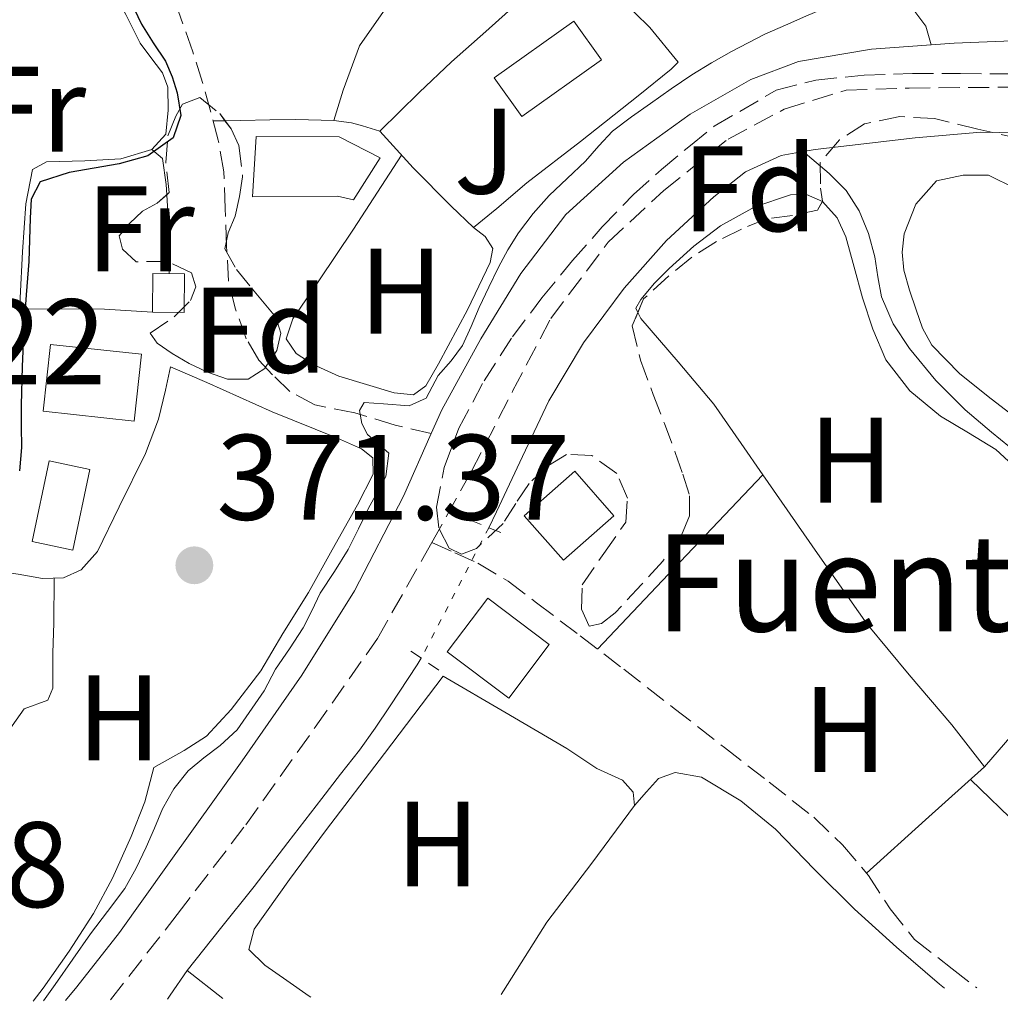
# Model space of a CAD drawing. Units: metres. Extents: x 598153 to 601663, y 4662033 to 4664396.
# Drawn here: x 599382 to 599463, y 4662050 to 4662131 of the extents above; entities that cross this region are included whole.
import ezdxf
from ezdxf.enums import TextEntityAlignment as Align

# ---------------------------------------------------------------- set-up
doc = ezdxf.new("R2010")
doc.units = ezdxf.units.M
doc.header["$MEASUREMENT"] = 0
for name, pattern in [('DGN Style 2', [1.7399219301090239, 1.043953158065414, -0.6959687720436097]), ('DGN Style 3', [2.435890702152634, 1.739921930109024, -0.6959687720436097]), ('DGN Style 5', [1.217945351076317, 0.5219765790327072, -0.6959687720436097])]:
    doc.linetypes.add(name, pattern=pattern)
for name, color, linetype, lineweight in [('Acequia sin especificar', 4, 'Continuous', 0), ('Acequia sin especificar no vista', 4, 'DGN Style 5', 0), ('Camino', 7, 'DGN Style 3', 0), ('Cota de punto acotado terreno', 7, 'Continuous', 0), ('Curva de nivel directora', 30, 'Continuous', 30), ('Curva de nivel intermedia', 30, 'Continuous', 0), ('Edificio', 1, 'Continuous', 13), ('Embalse', 142, 'Continuous', 13), ('Etiqueta de uso rústico', 92, 'Continuous', 0), ('Etiqueta de zona arbolada', 92, 'Continuous', 0), ('Línea  de muro-pared o tapia', 1, 'Continuous', 13), ('Línea de cambio de uso (parcela vista)', 92, 'Continuous', 0), ('Línea de muro de contención', 1, 'Continuous', 13), ('Margen derecho', 7, 'Continuous', 0), ('Piscina', 1, 'Continuous', 0), ('Pontón-alcantarilla (pasos de agua)', 1, 'DGN Style 2', 0), ('Punto acotado terreno (símbolo)', 7, 'Continuous', 0), ('Senda', 7, 'DGN Style 3', 0), ('Texto de Fuente', 4, 'Continuous', 0), ('Zona ajardinada', 92, 'Continuous', 0), ('Zona arbolada', 92, 'DGN Style 3', 0)]:
    doc.layers.add(name, color=color, linetype=linetype, lineweight=lineweight)
doc.styles.add('Style-Arial', font='arial.ttf')

# ---------------------------------------------------------------- blocks, each defined once
blk = doc.blocks.new('5PATER')
at = {"layer": 'Embalse', "linetype": 'Continuous', "lineweight": 0}
h = blk.add_hatch(color=51, dxfattribs=at)
edge = h.paths.add_edge_path()
edge.add_ellipse((0, 0), major_axis=(-0.1095731443231308, -0.1110710700762829), ratio=0.9994222409660317, start_angle=0, end_angle=360)

msp = doc.modelspace()

# ---------------------------------------------------------------- linework, layer by layer
at = {"layer": 'Acequia sin especificar', "color": 4, "linetype": 'Continuous', "lineweight": 0, "elevation": 366.8699999999953, "flags": 128}
msp.add_lwpolyline([(599395.6399999997, 4662052.380000001), (599394.2400000002, 4662050.359999999), (599394.0300000003, 4662050.02)], dxfattribs=at)
at = {"layer": 'Acequia sin especificar', "color": 4, "linetype": 'Continuous', "lineweight": 0, "extrusion": (-0.006350737860491477, 0.004946663164289782, 0.9999675988011644), "elevation": 19621.85630674617, "flags": 128}
msp.add_lwpolyline([(599388.822263349, 4662010.066107908), (599385.8821321139, 4662012.356135927)], dxfattribs=at)
at = {"layer": 'Acequia sin especificar', "color": 4, "linetype": 'Continuous', "lineweight": 0}
for points in [[(599446.4199999999, 4662119.869999999, 366.5500000000029), (599447.4100000003, 4662120.050000001, 366.5200000000041), (599450.2300000006, 4662120.390000001, 366.4600000000065), (599455.6500000004, 4662121, 366.4600000000065), (599461.0800000001, 4662121.470000001, 366.4700000000012), (599467.1100000005, 4662121.359999999, 366.3999999999942)], [(599420.5099999999, 4662088.880000001, 366.8399999999965), (599421.1399999997, 4662090.189999999, 366.8399999999965), (599423.2999999998, 4662094.76, 366.8399999999965), (599425.4600000001, 4662099.34, 366.820000000007), (599428.3099999996, 4662104.119999999, 366.7799999999988), (599431.6699999999, 4662108.619999999, 366.7299999999959), (599435.1600000003, 4662112.560000001, 366.7200000000012), (599439.0599999996, 4662116.15, 366.7100000000065), (599441.6600000003, 4662118.210000001, 366.6699999999983), (599444.5999999996, 4662119.550000001, 366.6000000000058), (599446.4199999999, 4662119.869999999, 366.5500000000029)], [(599446.4199999999, 4662119.869999999, 366.5500000000029), (599447.5, 4662118.980000001, 366.5399999999936), (599448.5800000001, 4662118.07, 366.5200000000041), (599449.9600000001, 4662116.67, 366.5), (599451.0499999998, 4662115, 366.4700000000012), (599451.7999999998, 4662113.130000001, 366.429999999993), (599452.3300000001, 4662111.189999999, 366.3800000000047), (599452.5800000001, 4662109.550000001, 366.3300000000018), (599452.8899999997, 4662107.91, 366.2799999999988), (599453.8399999999, 4662105.689999999, 366.25), (599455.1900000004, 4662103.66, 366.25), (599457.3700000001, 4662101, 366.25), (599459.7699999996, 4662098.600000001, 366.25), (599461.9600000001, 4662096.75, 366.2599999999948), (599464.1799999997, 4662094.949999999, 366.2599999999948)], [(599395.6399999997, 4662052.380000001, 366.8699999999953), (599398.4000000004, 4662055.84, 366.8899999999995), (599401.1600000003, 4662059.310000001, 366.8999999999942), (599403.9500000002, 4662062.939999999, 366.8999999999942), (599406.7400000002, 4662066.57, 366.8999999999942), (599408.29, 4662068.560000001, 366.8999999999942), (599409.8499999996, 4662070.550000001, 366.8999999999942), (599411.1500000004, 4662072.350000001, 366.8399999999965), (599412.3899999997, 4662074.189999999, 366.7799999999988), (599414.6100000005, 4662077.57, 366.8099999999977), (599414.9400000004, 4662078.130000001, 366.8099999999977)]]:
    msp.add_polyline3d(points, dxfattribs=at)
at = {"layer": 'Acequia sin especificar no vista', "color": 4, "linetype": 'DGN Style 5', "lineweight": 0, "extrusion": (-0.00113993076496042, -0.002200045911056263, 0.9999969301732082), "elevation": -10573.26858405741, "flags": 128}
msp.add_lwpolyline([(599420.5387150642, 4662076.901034335), (599414.9686844856, 4662066.151008318)], dxfattribs=at)
at = {"layer": 'Camino', "color": 7, "linetype": 'DGN Style 3', "lineweight": 0}
for points in [[(599415.8099999973, 4662087.66, 368.800000000003), (599419.0899999985, 4662093.530000002, 368.7200000000012), (599422.4699999981, 4662100.120000001, 368.7200000000012), (599425.6299999986, 4662106.13, 368.5700000000071), (599430.3500000016, 4662112.41, 368.5399999999937), (599434.9299999992, 4662116.660000001, 368.5399999999937), (599440.230000001, 4662120.91, 368.4299999999931), (599444.8700000013, 4662123.370000001, 368.3300000000019), (599449.9699999975, 4662124.949999999, 368.3800000000047), (599455.1499999987, 4662125.11, 368.3999999999942), (599463.9400000018, 4662125.190000003, 368.4700000000012)], [(599389.329999997, 4662049.960000001, 369.4199999999983), (599394.8299999977, 4662057.010000004, 369.2700000000042), (599400.4800000006, 4662064.390000002, 369.1600000000034), (599406.1900000015, 4662072.430000002, 369), (599411.329999998, 4662079.739999998, 368.8600000000006), (599415.2100000004, 4662086.600000002, 368.8099999999976), (599415.8099999973, 4662087.66, 368.800000000003)]]:
    msp.add_polyline3d(points, dxfattribs=at)
at = {"layer": 'Curva de nivel directora', "color": 30, "linetype": 'Continuous', "lineweight": 30, "elevation": 375, "flags": 128}
msp.add_lwpolyline([(599390.999999999, 4662132.230000001), (599391.8799999995, 4662130.369999999), (599392.8399999985, 4662128.850000001), (599393.8499999989, 4662127.33), (599394.4099999998, 4662126.04), (599394.8099999999, 4662124.710000004), (599395.1299999995, 4662122.840000002), (599394.4900000002, 4662121.02), (599392.4000000004, 4662119.529999999), (599390.0499999991, 4662118.869999999), (599387.9799999992, 4662118.500000001), (599385.9099999995, 4662118.140000001), (599383.529999999, 4662117.380000001), (599382.8000000003, 4662115.960000002), (599382.6999999997, 4662114.390000001), (599382.6599999995, 4662112.600000001), (599382.5999999992, 4662110.810000001), (599382.3800000001, 4662108.08), (599382.1900000002, 4662105.34), (599382.0499999992, 4662102.160000003), (599381.9599999998, 4662098.99), (599381.9599999998, 4662097.240000002), (599381.989999999, 4662095.490000002), (599381.8300000002, 4662093.560000001)], dxfattribs=at)
at = {"layer": 'Curva de nivel intermedia', "color": 30, "linetype": 'Continuous', "lineweight": 0, "elevation": 370.0000000000001, "flags": 128}
for points in [[(599462.9600000005, 4662132.660000001), (599460.4800000017, 4662132.569999999), (599457.8600000021, 4662133.01), (599456.7800000003, 4662134.939999999), (599456.7800000003, 4662136.659999999), (599455.1799999999, 4662135.88), (599453.0300000019, 4662135.470000001), (599450.940000002, 4662135.279999998), (599449.5300000017, 4662134.849999999), (599449.6400000011, 4662133.329999999), (599449.1100000015, 4662132.079999999), (599446.6500000005, 4662131.039999999), (599444.9600000007, 4662130.300000001), (599443.2700000008, 4662129.539999999), (599441.8899999995, 4662128.850000001)], [(599441.8899999995, 4662128.850000001), (599440.5300000005, 4662128.109999999), (599438.8800000009, 4662127.199999998), (599437.2600000005, 4662126.21), (599435.5400000016, 4662125.05), (599433.8499999996, 4662123.850000001), (599432.2699999993, 4662122.73), (599430.7200000003, 4662121.560000001), (599429.5700000015, 4662120.350000001), (599428.4900000019, 4662119.08), (599426.980000001, 4662117.67), (599425.49, 4662116.25), (599424.16, 4662114.779999999), (599422.9700000009, 4662113.190000001), (599422.0900000003, 4662111.789999999), (599421.3100000002, 4662110.34), (599420.51, 4662108.689999999), (599419.7300000022, 4662107.03), (599419.0500000004, 4662105.449999999), (599418.3500000008, 4662103.890000001), (599417.4000000008, 4662102.62), (599416.3400000014, 4662101.429999999), (599415.3500000013, 4662099.56), (599413.9600000009, 4662098.930000001), (599411.8300000008, 4662099.100000001), (599410.2500000006, 4662099.210000001), (599409.8600000016, 4662098.529999999), (599410.0400000004, 4662097.470000001), (599410.5000000009, 4662096.550000002), (599412.26, 4662095.020000001), (599412.0099999997, 4662093.09), (599411.3000000011, 4662091.789999999), (599410.5999999993, 4662090.480000001), (599409.77, 4662088.779999999), (599408.9200000007, 4662087.09), (599407.7800000006, 4662085.269999998), (599406.6200000006, 4662083.470000001), (599405.9099999998, 4662082.039999999), (599405.2000000012, 4662080.619999999), (599404.0800000015, 4662078.9), (599402.9400000015, 4662077.21), (599402.0000000005, 4662075.429999999), (599399.7699999998, 4662072.230000001), (599398.3700000006, 4662070.920000001), (599397.0300000017, 4662069.91), (599395.7300000008, 4662068.84), (599394.5500000007, 4662067.359999999), (599393.6200000008, 4662065.71), (599392.9500000002, 4662064.13), (599392.2700000008, 4662062.560000001), (599391.4500000004, 4662060.819999999), (599390.5000000005, 4662059.140000002), (599389.0900000001, 4662057.259999999), (599387.6700000007, 4662055.399999999), (599386.2200000001, 4662053.32), (599384.7600000005, 4662051.239999999), (599383.8100000005, 4662049.880000001)]]:
    msp.add_lwpolyline(points, dxfattribs=at)
at = {"layer": 'Edificio', "color": 1, "linetype": 'Continuous', "lineweight": 13, "extrusion": (0.01140060184683618, -0.01260885030292983, 0.9998555111472699), "elevation": -51574.3504084529, "flags": 128}
msp.add_lwpolyline([(599352.1818331371, 4661830.107581539), (599352.1622904978, 4661826.917327929), (599349.5421187506, 4661826.937327931), (599349.5616613898, 4661830.117582332), (599352.1818331371, 4661830.107581539)], close=True, dxfattribs=at)
at = {"layer": 'Edificio', "color": 51, "linetype": 'Continuous', "lineweight": 13, "extrusion": (0.01140060184683618, -0.01260885030292983, 0.9998555111472699), "elevation": -51574.3504084529, "flags": 128}
msp.add_lwpolyline([(599352.1622904978, 4661826.917327929), (599349.5421187506, 4661826.937327931), (599349.5616613898, 4661830.117582332), (599352.1818331371, 4661830.107581539), (599352.1622904978, 4661826.917327929)], dxfattribs=at)
at = {"layer": 'Edificio', "color": 1, "linetype": 'Continuous', "lineweight": 13, "extrusion": (0.004334976125253934, -0.03312955264142814, 0.9994416644926167), "elevation": -151479.7624926235, "flags": 128}
msp.add_lwpolyline([(1199201.935310525, 4542405.236701361), (1199200.615581257, 4542399.849409401), (1199193.296576428, 4542401.645173388), (1199194.605092786, 4542407.023852115), (1199201.935310525, 4542405.236701361)], close=True, dxfattribs=at)
at = {"layer": 'Edificio', "color": 51, "linetype": 'Continuous', "lineweight": 13, "extrusion": (0.004334976125253934, -0.03312955264142814, 0.9994416644926167), "elevation": -151479.7624926235, "flags": 128}
msp.add_lwpolyline([(1199200.615581257, 4542399.849409401), (1199193.296576428, 4542401.645173388), (1199194.605092786, 4542407.023852115), (1199201.935310525, 4542405.236701361), (1199200.615581257, 4542399.849409401)], dxfattribs=at)
at = {"layer": 'Edificio', "color": 1, "linetype": 'Continuous', "lineweight": 13, "extrusion": (0.01082399074973317, -0.01226915572749925, 0.9998661455624868), "elevation": -50342.02241964103, "flags": 128}
msp.add_lwpolyline([(599391.6974634066, 4661823.106295064), (599387.5377071406, 4661819.436018806), (599384.3070304011, 4661823.106295064), (599388.476786081, 4661826.766573403), (599391.6974634066, 4661823.106295064)], close=True, dxfattribs=at)
at = {"layer": 'Edificio', "color": 51, "linetype": 'Continuous', "lineweight": 13, "extrusion": (0.01082399074973317, -0.01226915572749925, 0.9998661455624868), "elevation": -50342.02241964104, "flags": 128}
msp.add_lwpolyline([(599387.5377071406, 4661819.436018806), (599384.3070304011, 4661823.106295064), (599388.476786081, 4661826.766573403), (599391.6974634066, 4661823.106295064), (599387.5377071406, 4661819.436018806)], dxfattribs=at)
at = {"layer": 'Edificio', "color": 1, "linetype": 'Continuous', "lineweight": 13, "extrusion": (0.001255623188659291, -0.0009488193325526113, 0.9999987615753743), "elevation": -3301.128835008119, "flags": 128}
msp.add_lwpolyline([(599424.5532838486, 4662078.216362513), (599421.2132864817, 4662073.796360523), (599416.1432779218, 4662077.626362246), (599419.4832752887, 4662082.046364237), (599424.5532838486, 4662078.216362513)], close=True, dxfattribs=at)
at = {"layer": 'Edificio', "color": 51, "linetype": 'Continuous', "lineweight": 13, "extrusion": (0.001255623188659291, -0.0009488193325526113, 0.9999987615753743), "elevation": -3301.128835008119, "flags": 128}
msp.add_lwpolyline([(599421.2132864817, 4662073.796360523), (599416.1432779218, 4662077.626362246), (599419.4832752887, 4662082.046364237), (599424.5532838486, 4662078.216362513), (599421.2132864817, 4662073.796360523)], dxfattribs=at)
at = {"layer": 'Edificio', "color": 1, "linetype": 'Continuous', "lineweight": 13}
msp.add_polyline3d([(599411.5599999996, 4662119.350000001, 374.4600000000065), (599409.3600000005, 4662115.9, 374.7700000000041), (599408.0499999998, 4662116.210000001, 374.7799999999988), (599401.0199999996, 4662116.16, 375.2400000000052), (599401.3399999999, 4662121.130000001, 374.7599999999948), (599408.1799999997, 4662121.09, 374.7200000000012)], close=True, dxfattribs=at)
at = {"layer": 'Edificio', "color": 51, "linetype": 'Continuous', "lineweight": 13}
msp.add_polyline3d([(599409.3600000005, 4662115.9, 374.7700000000041), (599408.0499999998, 4662116.210000001, 374.7799999999988), (599401.0199999996, 4662116.16, 375.2400000000052), (599401.3399999999, 4662121.130000001, 374.8699999999953), (599408.1799999997, 4662121.09, 374.7200000000012), (599411.5599999996, 4662119.350000001, 374.4600000000065), (599409.3600000005, 4662115.9, 374.7700000000041)], dxfattribs=at)
at = {"layer": 'Línea  de muro-pared o tapia', "color": 1, "linetype": 'Continuous', "lineweight": 13}
msp.add_polyline3d([(599419.25, 4662113.609999999, 372.5), (599417.4100000003, 4662115.390000001, 372.7200000000012), (599414.2699999996, 4662118.539999999, 372.9400000000023), (599411.5300000003, 4662121.550000001, 373.2400000000052), (599414.7599999999, 4662124.75, 373.2100000000065), (599417.4299999997, 4662127.27, 373.1499999999942), (599420.2599999999, 4662129.77, 373.0399999999936), (599422.9199999999, 4662132.16, 373.0399999999936), (599425.2800000003, 4662133.91, 373.0399999999936), (599428.2800000003, 4662135.800000001, 372.9400000000023), (599429.3700000001, 4662134.82, 372.9199999999983), (599431.3200000003, 4662132.539999999, 372.8899999999995), (599433.7800000003, 4662130.109999999, 372.7799999999988), (599436.1100000005, 4662127.24, 372.570000000007), (599435.5499999998, 4662126.66, 372.4700000000012), (599432.8200000003, 4662124.460000001, 372.4499999999971), (599428.0700000003, 4662120.699999999, 372.3300000000018), (599423.6399999997, 4662117.300000001, 372.2400000000052), (599421.1600000003, 4662115.189999999, 372.3399999999965), (599419.25, 4662113.609999999, 372.5)], dxfattribs=at)
at = {"layer": 'Línea de cambio de uso (parcela vista)', "color": 92, "linetype": 'Continuous', "lineweight": 0, "extrusion": (-0.008656201524353726, -0.0001132896671691813, 0.9999625279682339), "elevation": -5344.172145580372, "flags": 128}
msp.add_lwpolyline([(599379.531139519, 4662121.84747863), (599378.53780229, 4662121.83447863)], dxfattribs=at)
at = {"layer": 'Línea de cambio de uso (parcela vista)', "color": 92, "linetype": 'Continuous', "lineweight": 0, "extrusion": (0.2996836294946212, 0.005908171997099082, 0.9540203434500667), "elevation": 207529.5448555056, "flags": 128}
msp.add_lwpolyline([(4649395.995911785, -659280.04666292), (4649393.225664531, -659280.1747731534), (4649390.439658034, -659280.1250637138)], dxfattribs=at)
at = {"layer": 'Línea de cambio de uso (parcela vista)', "color": 92, "linetype": 'Continuous', "lineweight": 0, "extrusion": (-1.402066366715381e-05, 0.005348041124595302, 0.9999856990275166), "elevation": 25298.3057452067, "flags": 128}
msp.add_lwpolyline([(599394.1526786468, 4662042.138498594), (599394.1551787189, 4662041.184884958)], dxfattribs=at)
at = {"layer": 'Línea de cambio de uso (parcela vista)', "color": 92, "linetype": 'Continuous', "lineweight": 0, "extrusion": (0.01000918893299091, -0.00150651130513071, 0.99994877196814), "elevation": -650.1198369617687, "flags": 128}
msp.add_lwpolyline([(599359.0211964848, 4662110.95109841), (599355.0609944864, 4662111.191098684), (599348.0719439298, 4662111.221098716)], dxfattribs=at)
at = {"layer": 'Línea de cambio de uso (parcela vista)', "color": 92, "linetype": 'Continuous', "lineweight": 0, "extrusion": (0.01725058176117965, 0.0003484943839400227, 0.9998511369101729), "elevation": 12332.24074131302, "flags": 128}
msp.add_lwpolyline([(4649034.778772234, -693375.1321980997), (4649027.737687802, -693368.177330016), (4649020.686701348, -693361.222461933)], dxfattribs=at)
at = {"layer": 'Línea de cambio de uso (parcela vista)', "color": 92, "linetype": 'Continuous', "lineweight": 0, "extrusion": (-7.627885354840576e-09, 0.05005109384879337, 0.9987466585698995), "elevation": 233707.5583109582, "flags": 128}
msp.add_lwpolyline([(-599452.3505071868, -4656198.796566661), (-599457.2105078562, -4656203.192074992), (-599462.0805085254, -4656207.587583323)], dxfattribs=at)
at = {"layer": 'Línea de cambio de uso (parcela vista)', "color": 92, "linetype": 'Continuous', "lineweight": 0}
for points in [[(599423.5300000003, 4662142.810000001, 372.5), (599422.79, 4662141.869999999, 372.429999999993), (599419.9600000001, 4662139.77, 372.4499999999971), (599417.3799999999, 4662137.390000001, 372.3999999999942), (599414.5, 4662134.539999999, 372.3899999999995), (599412.2100000001, 4662131.970000001, 372.4900000000052), (599409.8600000005, 4662128.600000001, 372.4400000000023), (599408.5099999999, 4662124.939999999, 372.5), (599407.7300000006, 4662122.439999999, 372.5)], [(599372.6062000003, 4662141.810799999, 375.5066999999981), (599373.3700000001, 4662142.32, 375.5), (599375.8899999997, 4662142.32, 375.4600000000065), (599379.3399999999, 4662142.300000001, 375.4199999999983), (599382.3600000005, 4662142.279999999, 375.3600000000006), (599384.4900000002, 4662142, 375.3099999999977), (599386.3200000003, 4662140.779999999, 375.2599999999948), (599387.7000000002, 4662138.800000001, 375.25), (599388.6299999999, 4662136.310000001, 375.179999999993), (599389.4699999997, 4662133.430000001, 375.1999999999971), (599390.5899999999, 4662131.17, 375.2100000000065), (599391.7800000003, 4662128.82, 375.179999999993), (599392.5700000003, 4662127.74, 375.1900000000023), (599393.5999999996, 4662126.369999999, 375.1000000000058), (599394.0599999996, 4662125.180000001, 374.9900000000052), (599394.0800000001, 4662123.279999999, 374.9600000000065), (599393.8799999999, 4662121.300000001, 374.9600000000065), (599392.7400000002, 4662120.050000001, 374.9799999999959)], [(599407.7300000006, 4662122.439999999, 372.5), (599404.6100000005, 4662122.529999999, 372.5399999999936), (599402.4699999997, 4662122.480000001, 372.5299999999988), (599400.0700000003, 4662122.439999999, 372.5399999999936), (599398.7632999998, 4662122.423000001, 372.5286000000052)], [(599407.7300000006, 4662122.439999999, 372.0299999999988), (599409.1900000004, 4662122.25, 372.0399999999936), (599410.1100000005, 4662121.99, 372.0399999999936), (599411.5300000003, 4662121.550000001, 372.0399999999936)], [(599392.7400000002, 4662120.050000001, 374.9799999999959), (599390.1900000004, 4662119.27, 375.0599999999977), (599387.2000000002, 4662119.100000001, 375.0800000000018), (599384.0499999998, 4662119.029999999, 375.1000000000058), (599382.9100000003, 4662118.4, 375.1600000000035), (599382.3499999996, 4662115.58, 375.1499999999942), (599382.0700000003, 4662111.600000001, 375.2100000000065), (599381.8799999999, 4662107.82, 375.0899999999965), (599381.8413000006, 4662106.91, 375.0881999999983)], [(599392.7400000002, 4662120.050000001, 373.7200000000012), (599393.6200000001, 4662119.310000001, 373.7200000000012), (599393.9100000003, 4662117.15, 373.5899999999965), (599393.9632000001, 4662116.317299999, 373.5783999999985)], [(599419.25, 4662113.609999999, 371.070000000007), (599420.2199999997, 4662112.869999999, 371.0399999999936), (599420.8499999996, 4662111.890000001, 371), (599420.6299999999, 4662110.74, 370.9499999999971), (599418.75, 4662106.83, 370.9600000000065), (599416.3700000001, 4662102.369999999, 370.9700000000012), (599415.3200000003, 4662100.58, 371.0200000000041), (599414.3099999996, 4662099.82, 371.0099999999948), (599412.7000000002, 4662099.980000001, 371.0299999999988), (599408.1399999997, 4662101.369999999, 371.1199999999953), (599406.0300000003, 4662102.32, 371.2100000000065), (599404.6299999999, 4662103.230000001, 371.3500000000058), (599403.7999999998, 4662104.430000001, 371.4600000000065), (599404.3700000001, 4662106.09, 371.4199999999983), (599406.4900000002, 4662109.210000001, 371.3399999999965), (599409.3600000005, 4662113.470000001, 371.2799999999988), (599413.3200000003, 4662119.58, 371.1699999999983)], [(599464.1799999997, 4662097.779999999, 366.2799999999988), (599461.9100000003, 4662099.5, 366.3000000000029), (599459.3499999996, 4662101.550000001, 366.2899999999936), (599457.0300000003, 4662103.91, 366.2599999999948), (599456.2699999996, 4662105.33, 366.2299999999959), (599455.7300000006, 4662106.84, 366.1999999999971), (599455.1799999997, 4662108.460000001, 366.1999999999971), (599454.7300000006, 4662110.09, 366.2200000000012), (599454.5800000001, 4662111.59, 366.25), (599454.7400000002, 4662113.100000001, 366.2799999999988), (599455.7199999997, 4662115.529999999, 366.3300000000018), (599457.4100000003, 4662117.470000001, 366.3600000000006), (599459.6100000005, 4662117.930000001, 366.3399999999965), (599461.7000000002, 4662117.930000001, 366.3600000000006), (599463.9299999997, 4662116.84, 366.3300000000018)], [(599448.0056999996, 4662115.7565, 366.6202999999951), (599446.7000000002, 4662116.350000001, 366.6499999999942), (599445.3700000001, 4662116.300000001, 366.679999999993), (599442.4400000004, 4662115.310000001, 366.7599999999948), (599439.6200000001, 4662113.75, 366.8099999999977), (599437.4100000003, 4662112.07, 366.8099999999977), (599435.3799999999, 4662110.25, 366.8099999999977), (599434.1799999997, 4662109.029999999, 366.8099999999977), (599433.0499999998, 4662107.689999999, 366.8099999999977), (599432.6299999999, 4662106.970000001, 366.8099999999977), (599432.8004000002, 4662106.620999999, 366.8099999999977)], [(599470.7795000002, 4662084.529200001, 366.3629999999976), (599470.4800000006, 4662084.869999999, 366.3699999999953), (599469.3799999999, 4662086.51, 366.3899999999995), (599467.8300000001, 4662088.859999999, 366.3899999999995), (599466.2599999999, 4662091.210000001, 366.3899999999995), (599464.4199999999, 4662093.380000001, 366.4499999999971), (599462.3099999996, 4662095.310000001, 366.5), (599460.0499999998, 4662096.699999999, 366.5399999999936), (599457.75, 4662098.060000001, 366.5500000000029), (599455.2300000006, 4662100.15, 366.5399999999936), (599453.2400000002, 4662102.710000001, 366.5200000000041), (599452.1600000003, 4662105.24, 366.5200000000041), (599451.3200000003, 4662107.82, 366.5200000000041), (599450.6399999997, 4662110.34, 366.5599999999977), (599449.9400000004, 4662112.859999999, 366.6000000000058), (599449.2400000002, 4662114.41, 366.6000000000058), (599448.0199999996, 4662115.75, 366.6199999999953), (599448.0056999996, 4662115.7565, 366.6202999999951)], [(599432.8004000002, 4662106.620999999, 366.8099999999977), (599433.0499999998, 4662106.109999999, 366.8099999999977), (599436.1299999999, 4662102.550000001, 366.8300000000018), (599439.0599999996, 4662099.07, 366.8600000000006), (599441.2999999998, 4662095.83, 366.8600000000006), (599443.0902000006, 4662093.2401, 366.8439999999973)], [(599394.2800000003, 4662102.130000001, 371.429999999993), (599397.2599999999, 4662100.850000001, 371.3800000000047), (599402.6600000003, 4662098.439999999, 371.4600000000065), (599408.0300000003, 4662096.26, 371.4600000000065), (599410.0300000003, 4662095.369999999, 371.3899999999995), (599410.9400000004, 4662094.630000001, 371.3600000000006), (599410.9699999997, 4662093.279999999, 371.2899999999936), (599409.6799999997, 4662090.76, 371.2599999999948), (599407.6100000005, 4662087.050000001, 371.3000000000029), (599405.6399999997, 4662083.550000001, 371.2599999999948), (599403.5300000003, 4662080.16, 371.25), (599401.7300000006, 4662077.09, 371.1999999999971), (599399.2599999999, 4662073.890000001, 371.1999999999971), (599397.25, 4662071.689999999, 371.1999999999971), (599395.3899999997, 4662070.529999999, 371.0899999999965), (599392.9000000004, 4662069.109999999, 371.0599999999977), (599392.1500000004, 4662066.279999999, 371.0200000000041), (599391.04, 4662063.430000001, 371), (599389.5, 4662059.99, 370.9900000000052), (599387.9199999999, 4662057.07, 370.8699999999953), (599385.9100000003, 4662053.970000001, 370.7899999999936), (599383.79, 4662050.939999999, 370.8399999999965), (599382.9400000004, 4662049.869999999, 370.8399999999965)], [(599443.0902000006, 4662093.2401, 366.8439999999973), (599443.54, 4662092.59, 366.8399999999965), (599447.5999999996, 4662086.75, 366.7599999999948), (599451.7000000002, 4662080.939999999, 366.6499999999942), (599455.1600000003, 4662076.76, 366.5399999999936), (599458.6900000004, 4662072.630000001, 366.4400000000023), (599460.0300000003, 4662070.91, 366.3999999999942), (599461.3700000001, 4662069.180000001, 366.3600000000006)], [(599363.9600000001, 4662049.600000001, 371.320000000007), (599365.9600000001, 4662052.83, 371.3099999999977), (599366.2300000006, 4662053.210000001, 371.3099999999977), (599369.4500000002, 4662057.66, 371.2700000000041), (599371.9400000004, 4662060.9, 371.2799999999988), (599374.75, 4662064.560000001, 371.2899999999936), (599377.5800000001, 4662068.07, 371.3000000000029), (599380.2400000002, 4662071.140000001, 371.3000000000029), (599382.2100000001, 4662073.939999999, 371.3099999999977), (599384.1500000004, 4662074.67, 371.2799999999988), (599384.5700000003, 4662075.66, 371.2899999999936), (599384.5800000001, 4662078.529999999, 371.2899999999936), (599384.6600000003, 4662081.029999999, 371.2799999999988), (599384.6699999999, 4662084.720000001, 371.2899999999936)], [(599461.3700000001, 4662069.180000001, 366.3600000000006), (599464.8399999999, 4662073.17, 366.3500000000058), (599467.5099999999, 4662077.77, 366.4100000000035), (599469.1399999997, 4662081.15, 366.3899999999995), (599470.7795000002, 4662084.529200001, 366.3699999999953)], [(599405.8300000001, 4662050.189999999, 367.1000000000058), (599405.7000000002, 4662050.279999999, 367.1000000000058), (599403.8700000001, 4662051.550000001, 367.1100000000006), (599402.04, 4662052.83, 367.1100000000006), (599400.7400000002, 4662054.109999999, 367.1000000000058), (599401.1699999999, 4662055.800000001, 367.0500000000029), (599404.0899999999, 4662059.880000001, 367.0200000000041), (599407.0599999996, 4662063.91, 367.0200000000041), (599411.9000000004, 4662070.279999999, 367.0399999999936), (599416.7400000002, 4662076.65, 367.0599999999977), (599421.8399999999, 4662073.67, 367.1000000000058), (599426.9299999997, 4662070.680000001, 367.1300000000047), (599428.1799999997, 4662069.859999999, 367.0899999999965), (599429.4100000003, 4662069.02, 367.0200000000041), (599431.54, 4662068.07, 366.9400000000023), (599432.4199999999, 4662067.07, 366.8999999999942), (599432.5199999996, 4662065.99, 366.8699999999953)], [(599432.5199999996, 4662065.99, 366.8699999999953), (599433.5099999999, 4662067.100000001, 366.820000000007), (599434.5, 4662068.199999999, 366.7799999999988), (599435.8799999999, 4662068.699999999, 366.7799999999988), (599438.04, 4662068.310000001, 366.7799999999988), (599441.2800000003, 4662066.369999999, 366.7700000000041), (599444.1299999999, 4662064.039999999, 366.7599999999948), (599447.3700000001, 4662060.710000001, 366.6900000000023), (599450.6500000004, 4662057.430000001, 366.570000000007), (599454.1200000001, 4662054.32, 366.3800000000047), (599457.6500000004, 4662051.27, 366.25), (599458.0700000003, 4662050.930000001, 366.25)], [(599460.2199999997, 4662068.140000001, 366.4100000000035), (599464.2699999996, 4662064.230000001, 366.3000000000029), (599468.3099999996, 4662060.310000001, 366.179999999993), (599471.9400000004, 4662057.029999999, 366.1300000000047), (599475.6699999999, 4662053.850000001, 366.1000000000058), (599477.3300000001, 4662052.67, 366.070000000007), (599478.9000000004, 4662052.550000001, 366.070000000007), (599485.6799999997, 4662060.789999999, 366.0800000000018), (599492.4694999997, 4662069.0294, 366.0800000000018)], [(599432.5199999996, 4662065.99, 366.8699999999953), (599428.9900000002, 4662061.220000001, 366.8300000000018), (599425.29, 4662056.359999999, 366.8600000000006), (599421.7199999997, 4662050.699999999, 366.929999999993), (599421.54, 4662050.41, 366.929999999993)]]:
    msp.add_polyline3d(points, dxfattribs=at)
at = {"layer": 'Línea de muro de contención', "color": 1, "linetype": 'Continuous', "lineweight": 13}
msp.add_polyline3d([(599379.8700000001, 4662085.310000001, 373.3800000000047), (599381.7100000001, 4662085.060000001, 373.3600000000006), (599383.7100000001, 4662084.689999999, 373.2799999999988), (599385.4500000002, 4662084.74, 373.1999999999971), (599386.9100000003, 4662085.4, 373.0899999999965), (599388.25, 4662086.91, 372.929999999993), (599390.0300000003, 4662090.59, 372.8999999999942), (599392.2100000001, 4662094.980000001, 372.8600000000006), (599393.2699999996, 4662097.810000001, 372.8600000000006), (599393.8700000001, 4662100.210000001, 372.8300000000018), (599394.2800000003, 4662102.130000001, 372.6900000000023)], dxfattribs=at)
at = {"layer": 'Margen derecho', "color": 7, "linetype": 'Continuous', "lineweight": 0}
for points in [[(599578.2199999976, 4662181.220000001, 367.7200000000012), (599572.6799999989, 4662174.899999999, 367.8600000000006), (599567.6000000006, 4662169.670000004, 367.9499999999971), (599561.9299999999, 4662164.960000001, 368.0299999999989), (599555.4799999992, 4662160.5, 368.050000000003), (599548.0199999983, 4662155.52, 368.4100000000037), (599541.1299999993, 4662151.500000001, 368.5599999999977), (599533.9600000011, 4662147.820000002, 368.6300000000047), (599526.3000000011, 4662144.890000002, 368.8699999999954), (599517.8000000007, 4662141.750000001, 368.8300000000019), (599504.64, 4662137.79, 368.7500000000001), (599492.6299999983, 4662134.300000002, 368.5000000000001), (599483.1199999996, 4662132.06, 368.5099999999948), (599476.1900000006, 4662130.57, 368.6300000000047), (599470.4400000017, 4662129.710000004, 368.6600000000035), (599465.0100000004, 4662129.059999998, 368.5500000000031), (599458.8700000002, 4662128.800000001, 368.6000000000058), (599456.9799999993, 4662128.670000004, 368.6000000000058)], [(599456.9799999993, 4662128.670000004, 368.6000000000058), (599452.0700000008, 4662128.32, 368.6100000000007), (599446.0499999992, 4662127.289999999, 368.4199999999983), (599442.1000000018, 4662125.820000002, 368.5000000000001), (599437.1199999996, 4662122.969999999, 368.4100000000037), (599431.620000001, 4662119.000000002, 368.6900000000026), (599426.8700000013, 4662114.690000002, 368.5899999999966), (599423.1599999988, 4662109.820000002, 368.8699999999954), (599419.8500000007, 4662104.45, 368.9100000000035), (599416.640000001, 4662098.580000003, 369.0800000000019), (599415.7699999993, 4662096.63, 369.0299999999989)], [(599415.7699999993, 4662096.63, 369.0299999999989), (599413.4800000003, 4662091.480000002, 368.8999999999941), (599409.4499999981, 4662083.680000002, 369.0800000000019), (599405.0899999995, 4662076.719999999, 369.1900000000023), (599400.1700000021, 4662069.670000004, 369.2899999999937), (599394.0199999987, 4662061.07, 369.3300000000018), (599390.0599999981, 4662055.530000002, 369.570000000007), (599386.5399999997, 4662051.050000002, 369.600000000006), (599385.6299999978, 4662049.91, 369.600000000006)]]:
    msp.add_polyline3d(points, dxfattribs=at)
at = {"layer": 'Piscina', "color": 1, "linetype": 'Continuous', "lineweight": 0, "extrusion": (0.01743766736215741, -0.01590119712917796, 0.9997215010625838), "elevation": -63309.54371645196, "flags": 128}
msp.add_lwpolyline([(3848793.014351603, 2697690.272326078), (3848785.121971888, 2697691.967301722), (3848785.94891138, 2697695.780996921), (3848793.833901991, 2697694.079285118), (3848793.014351603, 2697690.272326078)], close=True, dxfattribs=at)
at = {"layer": 'Piscina', "color": 4, "linetype": 'Continuous', "lineweight": 0, "extrusion": (0.01743766736215741, -0.01590119712917796, 0.9997215010625838), "elevation": -63309.54371645195, "flags": 128}
msp.add_lwpolyline([(3848785.94891138, 2697695.780996921), (3848793.833901991, 2697694.079285118), (3848793.014351603, 2697690.272326078), (3848785.121971888, 2697691.967301722), (3848785.94891138, 2697695.780996921)], dxfattribs=at)
at = {"layer": 'Piscina', "color": 1, "linetype": 'Continuous', "lineweight": 0}
msp.add_polyline3d([(599387.6100000005, 4662093.680000001, 373.7599999999948), (599386.2199999997, 4662087.039999999, 373.6399999999995), (599382.8700000001, 4662087.74, 373.6300000000047), (599384.2699999996, 4662094.380000001, 373.7400000000052)], close=True, dxfattribs=at)
at = {"layer": 'Piscina', "color": 4, "linetype": 'Continuous', "lineweight": 0}
msp.add_polyline3d([(599384.2699999996, 4662094.380000001, 373.7400000000052), (599382.8700000001, 4662087.74, 373.6300000000047), (599386.2199999997, 4662087.039999999, 373.6399999999995), (599387.6100000005, 4662093.680000001, 373.7599999999948), (599384.2699999996, 4662094.380000001, 373.7400000000052)], dxfattribs=at)
at = {"layer": 'Pontón-alcantarilla (pasos de agua)', "color": 1, "linetype": 'DGN Style 2', "lineweight": 0, "flags": 128}
for points, elevation in [([(599421.4900000002, 4662088.470000001), (599418.8399999999, 4662089.560000001)], 366.9700000000012), ([(599414.0899999999, 4662078.699999999), (599416.4500000002, 4662077.109999999)], 367)]:
    msp.add_lwpolyline(points, dxfattribs=dict(at, elevation=elevation))
at = {"layer": 'Senda', "color": 7, "linetype": 'DGN Style 3', "lineweight": 0}
for points in [[(599415.7699999993, 4662096.63, 369.0299999999989), (599412.7899999997, 4662097.34, 369.2400000000054), (599409.4699999982, 4662098.350000002, 369.9900000000054), (599406.1600000003, 4662099.000000001, 370.3500000000058), (599404.1200000016, 4662100.100000003, 370.8699999999953), (599402.6700000011, 4662101.480000002, 371.0700000000069), (599401.5500000012, 4662102.690000001, 371.3600000000006), (599400.5199999987, 4662104.45, 371.679999999993), (599399.6000000021, 4662106.960000001, 372.1000000000058), (599399.0599999991, 4662109.190000001, 372.2799999999989), (599398.8899999991, 4662112.100000001, 372.3300000000017), (599398.7800000019, 4662115.190000002, 372.3399999999966), (599398.6700000024, 4662118.199999999, 372.3399999999966), (599398.2099999996, 4662120.820000002, 372.229999999996), (599397.6099999984, 4662123.13, 372.3099999999976), (599396.9200000021, 4662125.580000003, 372.3999999999941), (599396.1099999986, 4662128.100000003, 372.5399999999935), (599394.7499999995, 4662131.970000001, 372.6399999999995)], [(599456.9799999993, 4662128.670000004, 368.6000000000058), (599456.5299999999, 4662130.199999999, 368.5599999999977), (599455.5399999976, 4662131.530000002, 368.7500000000001)], [(599415.8099999973, 4662087.66, 368.800000000003), (599417.7099999995, 4662086.800000002, 368.4600000000063), (599419.6200000005, 4662085.95, 368.1199999999954), (599422.1099999984, 4662084.460000001, 367.729999999996), (599424.4499999986, 4662082.680000001, 367.4499999999972), (599428.0499999993, 4662079.960000002, 367.1399999999995), (599431.6400000012, 4662077.210000004, 366.979999999996), (599435.7800000008, 4662073.989999999, 366.9299999999931), (599439.9299999992, 4662070.760000002, 366.8999999999942), (599443.6099999984, 4662067.899999999, 366.9100000000035), (599447.2899999997, 4662065.030000002, 366.9199999999982), (599449.659999999, 4662062.750000001, 366.8800000000047), (599451.8000000003, 4662060.219999999, 366.7899999999937), (599453.5899999985, 4662057.480000001, 366.6199999999953), (599455.589999999, 4662054.95, 366.4600000000065), (599458.7100000015, 4662052.520000001, 366.3399999999965), (599460.73, 4662050.969999999, 366.300000000003)]]:
    msp.add_polyline3d(points, dxfattribs=at)
at = {"layer": 'Zona arbolada', "color": 92, "linetype": 'DGN Style 3', "lineweight": 0}
for points in [[(599464.4400000004, 4662120.890000001, 369.0800000000018), (599460.8300000001, 4662121.720000001, 369.070000000007), (599457.25, 4662122.600000001, 369.0599999999977), (599454.3799999999, 4662122.76, 369.1000000000058), (599451.4900000002, 4662122.17, 369.1399999999995), (599449.4299999997, 4662120.84, 369.1600000000035), (599447.8300000001, 4662118.970000001, 369.179999999993), (599447.8600000005, 4662116.869999999, 369.25), (599448.0300000003, 4662115.800000001, 369.3000000000029), (599447.6100000005, 4662115.050000001, 369.320000000007), (599445.54, 4662114.619999999, 369.320000000007), (599443.4500000002, 4662114.350000001, 369.320000000007), (599441.3399999999, 4662113.49, 369.320000000007), (599439.2699999996, 4662112.470000001, 369.320000000007), (599437.25, 4662111.180000001, 369.3500000000058), (599435.3499999996, 4662109.640000001, 369.3999999999942), (599433.2699999996, 4662107.730000001, 369.5299999999988), (599432.3300000001, 4662105.51, 369.6600000000035), (599433.0099999999, 4662102.680000001, 369.4199999999983), (599434.0700000003, 4662099.850000001, 369.1399999999995), (599434.9800000006, 4662097.470000001, 369.1199999999953), (599435.8799999999, 4662095.08, 369.1399999999995), (599436.5099999999, 4662093.300000001, 369.1999999999971), (599437.0599999996, 4662091.5, 369.2400000000052), (599437.0599999996, 4662089.869999999, 369.2400000000052), (599436.3899999997, 4662088.25, 369.2400000000052), (599434.8499999996, 4662086.109999999, 369.2400000000052), (599433.1100000005, 4662084.199999999, 369.2400000000052), (599430.9400000004, 4662081.850000001, 369.2400000000052), (599429.8099999996, 4662080.970000001, 369.2400000000052), (599428.79, 4662080.75, 369.2400000000052), (599428.1399999997, 4662082.16, 369.2400000000052), (599428.2100000001, 4662084.17, 369.2400000000052), (599429.9800000006, 4662086.74, 369.2899999999936), (599431.7999999998, 4662089.34, 369.3399999999965), (599431.9400000004, 4662091.32, 369.320000000007), (599431.0599999996, 4662093.34, 369.3000000000029), (599429, 4662094.82, 369.2899999999936), (599426.9199999999, 4662094.92, 369.2899999999936), (599425.3200000003, 4662093.930000001, 369.3000000000029), (599423.8300000001, 4662092.52, 369.320000000007), (599422.7300000006, 4662090.880000001, 369.320000000007), (599421.7000000002, 4662089.230000001, 369.320000000007), (599419.4900000002, 4662087.16, 369.6000000000058), (599418.2599999999, 4662086.689999999, 369.8099999999977), (599417.25, 4662087.189999999, 369.9600000000065), (599416.3799999999, 4662088.869999999, 370.0899999999965), (599416.2000000002, 4662090.57, 370.1999999999971), (599416.8300000001, 4662093.83, 370.3699999999953), (599418.0499999998, 4662097.07, 370.4600000000065), (599420.1200000001, 4662100.99, 370.4600000000065), (599422.4699999997, 4662104.619999999, 370.4600000000065), (599424.8799999999, 4662107.810000001, 370.4600000000065), (599427.4100000003, 4662110.890000001, 370.4600000000065), (599429.8600000005, 4662113.67, 370.4600000000065), (599432.4400000004, 4662116.33, 370.4600000000065), (599434.7400000002, 4662118.41, 370.4600000000065), (599437.1299999999, 4662120.390000001, 370.4600000000065), (599439.0999999996, 4662121.960000001, 370.4600000000065), (599444.2100000001, 4662124.949999999, 370.4600000000065), (599447.4600000001, 4662125.77, 370.4600000000065), (599451.4400000004, 4662126.180000001, 370.4600000000065), (599455.4299999997, 4662126.310000001, 370.4600000000065), (599459.3799999999, 4662126.300000001, 370.4600000000065), (599463.3300000001, 4662126.27, 370.4600000000065)], [(599432.8004000002, 4662106.620999999, 369.5948999999964), (599432.3300000001, 4662105.51, 369.6600000000035), (599433.0099999999, 4662102.680000001, 369.4199999999983), (599434.0700000003, 4662099.850000001, 369.1399999999995), (599434.9800000006, 4662097.470000001, 369.1199999999953), (599435.8799999999, 4662095.08, 369.1399999999995), (599436.5099999999, 4662093.300000001, 369.1999999999971), (599437.0599999996, 4662091.5, 369.2400000000052), (599437.0599999996, 4662089.869999999, 369.2400000000052), (599436.3899999997, 4662088.25, 369.2400000000052), (599434.8499999996, 4662086.109999999, 369.2400000000052), (599433.1100000005, 4662084.199999999, 369.2400000000052), (599430.9400000004, 4662081.850000001, 369.2400000000052), (599429.8099999996, 4662080.970000001, 369.2400000000052), (599428.79, 4662080.75, 369.2400000000052), (599428.1399999997, 4662082.16, 369.2400000000052), (599428.2100000001, 4662084.17, 369.2400000000052), (599429.9800000006, 4662086.74, 369.2899999999936), (599431.7999999998, 4662089.34, 369.3399999999965), (599431.9400000004, 4662091.32, 369.320000000007), (599431.0599999996, 4662093.34, 369.3000000000029), (599429, 4662094.82, 369.2899999999936), (599426.9199999999, 4662094.92, 369.2899999999936), (599425.3200000003, 4662093.930000001, 369.3000000000029), (599423.8300000001, 4662092.52, 369.320000000007), (599422.7300000006, 4662090.880000001, 369.320000000007), (599421.7000000002, 4662089.230000001, 369.320000000007), (599419.4900000002, 4662087.16, 369.6000000000058), (599418.2599999999, 4662086.689999999, 369.8099999999977), (599417.25, 4662087.189999999, 369.9600000000065), (599416.3799999999, 4662088.869999999, 370.0899999999965), (599416.2000000002, 4662090.57, 370.1999999999971), (599416.8300000001, 4662093.83, 370.3699999999953), (599418.0499999998, 4662097.07, 370.4600000000065), (599420.1200000001, 4662100.99, 370.4600000000065), (599422.4699999997, 4662104.619999999, 370.4600000000065), (599424.8799999999, 4662107.810000001, 370.4600000000065), (599427.4100000003, 4662110.890000001, 370.4600000000065), (599429.8600000005, 4662113.67, 370.4600000000065), (599432.4400000004, 4662116.33, 370.4600000000065), (599434.7400000002, 4662118.41, 370.4600000000065), (599437.1299999999, 4662120.390000001, 370.4600000000065), (599439.0999999996, 4662121.960000001, 370.4600000000065), (599444.2100000001, 4662124.949999999, 370.4600000000065), (599447.4600000001, 4662125.77, 370.4600000000065), (599451.4400000004, 4662126.180000001, 370.4600000000065), (599455.4299999997, 4662126.310000001, 370.4600000000065), (599459.3799999999, 4662126.300000001, 370.4600000000065), (599463.3300000001, 4662126.27, 370.4600000000065)], [(599393.9632000001, 4662116.317299999, 377.0838999999978), (599394.1600000003, 4662116.49, 377.1000000000058), (599393.8899999997, 4662118.970000001, 377), (599394.0599999996, 4662121.17, 376.7299999999959), (599394.7199999997, 4662122.789999999, 376.5299999999988), (599395.25, 4662123.789999999, 376.5299999999988), (599396.6900000004, 4662124.34, 376.5200000000041), (599398.3300000001, 4662123.01, 376.5200000000041), (599398.7632999998, 4662122.423000001, 376.4967000000034)], [(599398.7632999998, 4662122.423000001, 376.4967000000034), (599399.2599999999, 4662121.75, 376.4700000000012), (599399.9000000004, 4662120.380000001, 376.4100000000035), (599400.2199999997, 4662117.800000001, 376.3099999999977), (599399.9500000002, 4662116.180000001, 376.25), (599399.5999999996, 4662114.560000001, 376.1999999999971), (599399.0199999996, 4662113.180000001, 376.0399999999936), (599398.7599999999, 4662111.859999999, 375.8699999999953), (599399.7000000002, 4662110.16, 375.7899999999936), (599401.0300000003, 4662108.550000001, 375.7899999999936), (599402, 4662107.390000001, 375.8600000000006), (599402.9500000002, 4662106.230000001, 375.9100000000035), (599403.3600000005, 4662104.9, 375.8999999999942), (599403.0300000003, 4662103.470000001, 375.8899999999995), (599402.0499999998, 4662102.01, 375.8800000000047), (599400.6699999999, 4662101.109999999, 375.8600000000006), (599398.9600000001, 4662101.119999999, 375.9199999999983), (599397.2800000003, 4662101.720000001, 376.0200000000041), (599395.8200000003, 4662102.4, 376.0200000000041), (599394.4000000004, 4662103.24, 376.070000000007), (599393.1799999997, 4662104.08, 376.1999999999971), (599392.6100000005, 4662104.9, 376.3500000000058), (599394.5800000001, 4662106.26, 376.6300000000047), (599395.9199999999, 4662107.600000001, 376.7299999999959), (599396.3700000001, 4662108.730000001, 376.6699999999983), (599396.0099999999, 4662109.869999999, 376.6000000000058), (599394.1475000001, 4662110.763599999, 376.8445999999968)], [(599464.4400000004, 4662120.890000001, 369.0800000000018), (599460.8300000001, 4662121.720000001, 369.070000000007), (599457.25, 4662122.600000001, 369.0599999999977), (599454.3799999999, 4662122.76, 369.1000000000058), (599451.4900000002, 4662122.17, 369.1399999999995), (599449.4299999997, 4662120.84, 369.1600000000035), (599447.8300000001, 4662118.970000001, 369.179999999993), (599447.8600000005, 4662116.869999999, 369.25), (599448.0300000003, 4662115.800000001, 369.3000000000029), (599448.0056999996, 4662115.7565, 369.3012000000017)], [(599394.1475000001, 4662110.763599999, 376.8445999999968), (599394.0300000003, 4662110.82, 376.8600000000006), (599391.4500000002, 4662110.800000001, 376.6900000000023), (599390.3099999996, 4662111.84, 376.7200000000012), (599390.04, 4662112.930000001, 376.7799999999988), (599390.8799999999, 4662113.960000001, 376.8600000000006), (599391.9699999997, 4662114.960000001, 376.9400000000023), (599393.1799999997, 4662115.630000001, 377.0200000000041), (599393.9632000001, 4662116.317299999, 377.0838999999978)], [(599448.0056999996, 4662115.7565, 369.3012000000017), (599447.6100000005, 4662115.050000001, 369.320000000007), (599445.54, 4662114.619999999, 369.320000000007), (599443.4500000002, 4662114.350000001, 369.320000000007), (599441.3399999999, 4662113.49, 369.320000000007), (599439.2699999996, 4662112.470000001, 369.320000000007), (599437.25, 4662111.180000001, 369.3500000000058), (599435.3499999996, 4662109.640000001, 369.3999999999942), (599433.2699999996, 4662107.730000001, 369.5299999999988), (599432.8004000002, 4662106.620999999, 369.5948999999964)]]:
    msp.add_polyline3d(points, dxfattribs=at)
msp.add_polyline3d([(599398.7599999999, 4662111.859999999, 375.8699999999953), (599399.7000000002, 4662110.16, 375.7899999999936), (599401.0300000003, 4662108.550000001, 375.7899999999936), (599402, 4662107.390000001, 375.8600000000006), (599402.9500000002, 4662106.230000001, 375.9100000000035), (599403.3600000005, 4662104.9, 375.8999999999942), (599403.0300000003, 4662103.470000001, 375.8899999999995), (599402.0499999998, 4662102.01, 375.8800000000047), (599400.6699999999, 4662101.109999999, 375.8600000000006), (599398.9600000001, 4662101.119999999, 375.9199999999983), (599397.2800000003, 4662101.720000001, 376.0200000000041), (599395.8200000003, 4662102.4, 376.0200000000041), (599394.4000000004, 4662103.24, 376.070000000007), (599393.1799999997, 4662104.08, 376.1999999999971), (599392.6100000005, 4662104.9, 376.3500000000058), (599394.5800000001, 4662106.26, 376.6300000000047), (599395.9199999999, 4662107.600000001, 376.7299999999959), (599396.3700000001, 4662108.730000001, 376.6699999999983), (599396.0099999999, 4662109.869999999, 376.6000000000058), (599394.0300000003, 4662110.82, 376.8600000000006), (599391.4500000002, 4662110.800000001, 376.6900000000023), (599390.3099999996, 4662111.84, 376.7200000000012), (599390.04, 4662112.930000001, 376.7799999999988), (599390.8799999999, 4662113.960000001, 376.8600000000006), (599391.9699999997, 4662114.960000001, 376.9400000000023), (599393.1799999997, 4662115.630000001, 377.0200000000041), (599394.1600000003, 4662116.49, 377.1000000000058), (599393.8899999997, 4662118.970000001, 377), (599394.0599999996, 4662121.17, 376.7299999999959), (599394.7199999997, 4662122.789999999, 376.679999999993), (599395.25, 4662123.789999999, 376.5299999999988), (599396.6900000004, 4662124.34, 376.5200000000041), (599398.3300000001, 4662123.01, 376.5200000000041), (599399.2599999999, 4662121.75, 376.4700000000012), (599399.9000000004, 4662120.380000001, 376.4100000000035), (599400.2199999997, 4662117.800000001, 376.3099999999977), (599399.9500000002, 4662116.180000001, 376.25), (599399.5999999996, 4662114.560000001, 376.1999999999971), (599399.0199999996, 4662113.180000001, 376.0399999999936)], close=True, dxfattribs=at)

# ---------------------------------------------------------------- block references
at = {"layer": 'Punto acotado terreno (símbolo)', "color": 7, "linetype": 'Continuous', "lineweight": 0, "xscale": 10, "yscale": 10, "zscale": 10}
msp.add_blockref('5PATER', (599396.2399999984, 4662085.780000002, 371.3699999999959), dxfattribs=at)

# ---------------------------------------------------------------- texts
at = {"layer": 'Cota de punto acotado terreno', "color": 7, "linetype": 'Continuous', "lineweight": 0, "style": 'Style-Arial'}
for s, p in [('376.22', (599359.8200000006, 4662100.699999999, 376.2200000000012)), ('371.37', (599398.0500000012, 4662089.530000002, 371.3699999999953)), ('374.58', (599356.7800000008, 4662057.609999999, 374.5800000000018))]:
    msp.add_text(s, height=7.000000000000002, dxfattribs=at).set_placement(p)
at = {"layer": 'Etiqueta de uso rústico', "color": 92, "linetype": 'Continuous', "lineweight": 0, "style": 'Style-Arial'}
for s, p in [('Fr', (599382.8336852684, 4662123.360009998, 375.3399999999965)), ('Fr', (599391.7836852679, 4662113.520009999, 374.2400000000052)), ('H', (599413.2816459895, 4662108.380009999, 371.1499999999942)), ('H', (599450.3616459912, 4662094.450009999, 366.6900000000023)), ('H', (599390.0316459892, 4662073.210010001, 371.1999999999971)), ('H', (599449.8716459894, 4662072.240009999, 366.7299999999959)), ('H', (599416.301645987, 4662062.810009997, 366.9600000000065))]:
    msp.add_text(s, height=7.000000000000002, dxfattribs=at).set_placement(p, align=Align.MIDDLE_CENTER)
at = {"layer": 'Etiqueta de zona arbolada', "color": 92, "linetype": 'Continuous', "lineweight": 0, "style": 'Style-Arial'}
for p in [(599442.017441367, 4662116.810009997, 367.3899999999995), (599401.6474413652, 4662105.150009996, 371.8000000000029)]:
    msp.add_text('Fd', height=7.000000000000002, dxfattribs=at).set_placement(p, align=Align.MIDDLE_CENTER)
at = {"layer": 'Texto de Fuente', "color": 4, "linetype": 'Continuous', "lineweight": 0, "style": 'Style-Arial'}
msp.add_text('Fuente del Piojo', height=8, dxfattribs=at).set_placement((599434.1999999988, 4662080.330000003, 366.9700000000012))
at = {"layer": 'Zona ajardinada', "color": 92, "linetype": 'Continuous', "lineweight": 0, "style": 'Style-Arial'}
msp.add_text('J', height=7.000000000000002, dxfattribs=at).set_placement((599420.1769051335, 4662119.91001, 370.7599999999948), align=Align.MIDDLE_CENTER)

doc.saveas('drawing.dxf')
